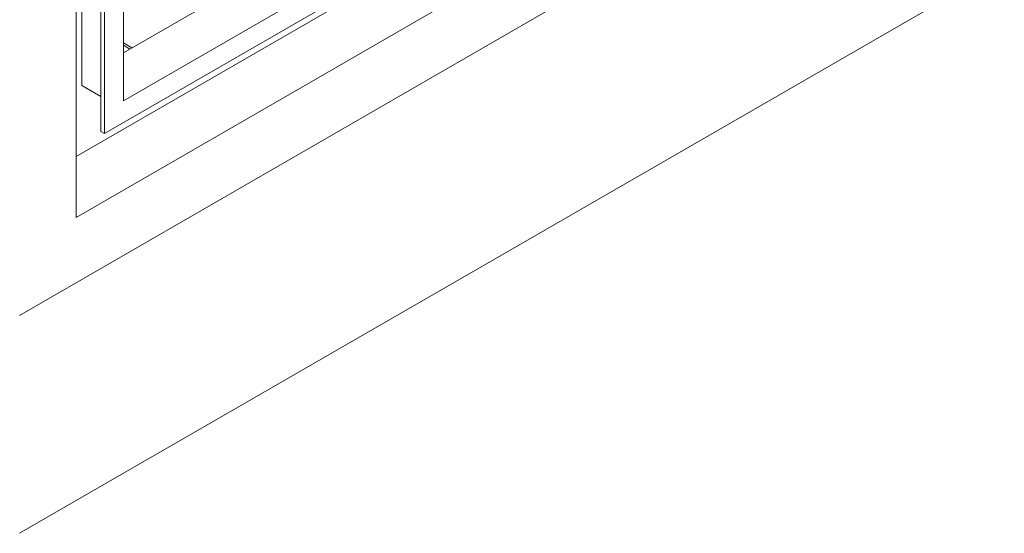
# Model space of a CAD drawing. Units: millimetres. Extents: x 63 to 8605, y 73 to 6119.
# Drawn here: x 7194 to 7563, y 3710 to 3902 of the extents above; entities that cross this region are included whole.
import ezdxf

# ---------------------------------------------------------------- set-up
doc = ezdxf.new("R2010")
doc.units = ezdxf.units.MM
doc.header["$LTSCALE"] = 5

msp = doc.modelspace()

# ---------------------------------------------------------------- linework, layer by layer
at = {"color": 7, "linetype": 'Continuous', "lineweight": 18}
for p, q in [((7214.87, 5024.31), (7214.87, 3828.07)), ((7216.99, 3877.47), (7216.99, 5023.08)), ((7224.06, 5019), (7224.06, 3860.32)), ((7225.47, 5018.18), (7225.47, 3859.51)), ((7232.55, 5014.1), (7232.55, 3871.76)), ((7679.44, 4071.77), (7193.65, 3791.33)), ((7214.87, 3828.07), (7597.29, 4048.84)), ((7214.87, 3850.93), (7529.98, 4032.84)), ((7225.47, 3859.51), (7521.73, 4030.53)), ((7232.55, 3871.76), (7494.27, 4022.85)), ((7727.52, 4017.87), (7193.65, 3709.68)), ((7438.65, 4008.7), (7232.55, 3889.72)), ((7232.55, 3892.58), (7235.03, 3891.15)), ((7224.06, 3873.39), (7216.99, 3877.47)), ((7225.47, 3859.51), (7224.06, 3860.32))]:
    msp.add_line(p, q, dxfattribs=at)
at = {"color": 8, "linetype": 'Continuous', "lineweight": 18}
msp.add_line((7232.55, 3893.46), (7235.79, 3891.59), dxfattribs=at)

doc.saveas('drawing.dxf')
